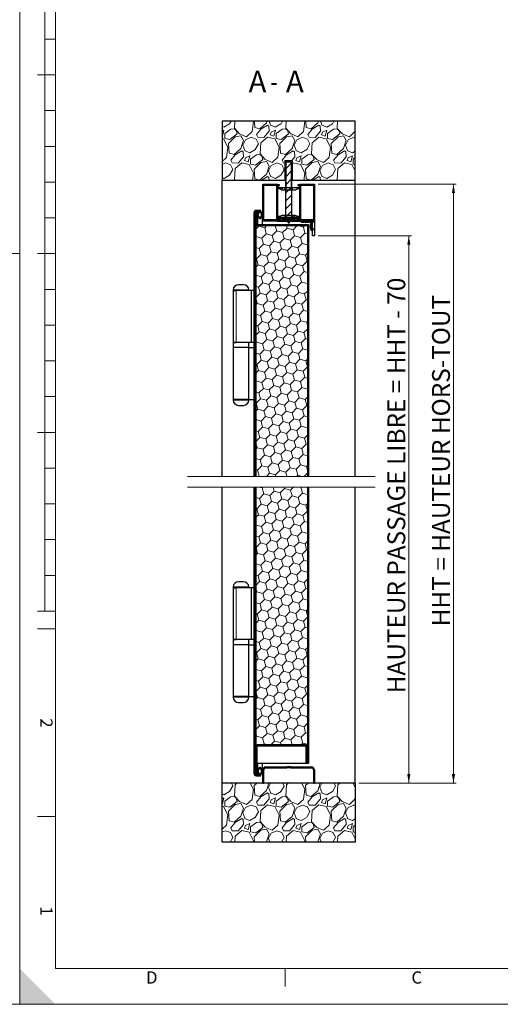
# Model space of a CAD drawing. Units: millimetres. Extents: x 0 to 1782, y -420 to 420.
# Drawn here: x 891 to 1025, y -420 to -145 of the extents above; entities that cross this region are included whole.
import ezdxf

# ---------------------------------------------------------------- set-up
doc = ezdxf.new("R2010")
doc.units = ezdxf.units.MM
doc.styles.add('arial', font='txt')
doc.styles.add('isonormd', font='txt')

msp = doc.modelspace()

# ---------------------------------------------------------------- hatches: boundary and pattern name
at = {"linetype": 'Continuous', "lineweight": 9}
h = msp.add_hatch(dxfattribs=at)
h.set_pattern_fill('GRAVEL', scale=0.4, angle=45, style=0)
h.paths.add_polyline_path([(984.9, -189.51), (984.9, -172.95), (947.64, -172.95), (947.64, -189.51), (965.23, -189.51), (965.23, -183.92), (967.3, -183.92), (967.3, -189.51)], flags=0)
h = msp.add_hatch(dxfattribs=at)
h.set_pattern_fill('LINE', scale=0.5, angle=45, style=0)
h.paths.add_polyline_path([(967.09, -184.34), (965.44, -184.34), (965.44, -192.2), (965.44, -199.93), (964.95, -200.42), (967.58, -200.42), (967.09, -199.93), (967.09, -192.2)], flags=0)
h = msp.add_hatch(dxfattribs=at)
h.set_pattern_fill('LINE', scale=0.5, angle=45, style=0)
h.paths.add_polyline_path([(963.37, -191.6), (963.37, -190.96), (963.64, -190.96), (963.66, -190.96), (963.68, -190.95), (963.7, -190.93), (963.72, -190.91), (963.73, -190.89), (963.73, -190.87), (963.73, -190.85), (963.73, -190.83), (963.72, -190.81), (963.71, -190.79), (963.69, -190.77), (963.68, -190.76), (963.66, -190.76), (963.64, -190.75), (963.16, -190.75), (963.16, -191.81), (963.78, -191.81), (964.32, -192.12), (968.21, -192.12), (968.75, -191.81), (969.37, -191.81), (969.37, -190.75), (968.89, -190.75), (968.87, -190.76), (968.85, -190.76), (968.84, -190.77), (968.82, -190.79), (968.81, -190.81), (968.8, -190.83), (968.8, -190.85), (968.8, -190.87), (968.8, -190.89), (968.81, -190.91), (968.83, -190.93), (968.85, -190.95), (968.87, -190.96), (968.89, -190.96), (969.16, -190.96), (969.16, -191.6)], flags=0)
h.paths.add_polyline_path([(959.33, -200.59), (959.33, -190.86), (962.85, -190.86), (962.85, -200.59)], flags=0)
h.paths.add_polyline_path([(963.16, -190.55), (959.02, -190.55), (959.02, -200.9), (963.16, -200.9)], flags=0)
h.paths.add_polyline_path([(973.2, -190.86), (973.2, -201.31), (973.2, -201.31), (973.2, -200.59), (969.68, -200.59), (969.68, -190.86)], flags=0)
h.paths.add_polyline_path([(972.89, -205.04), (973.51, -205.04), (973.51, -190.55), (969.37, -190.55), (969.37, -200.9), (972.89, -200.9)], flags=0)
h.paths.add_polyline_path([(963.73, -200.57), (963.73, -200.55), (963.72, -200.53), (963.7, -200.51), (963.68, -200.49), (963.66, -200.49), (963.64, -200.48), (963.37, -200.48), (963.37, -199.84), (969.16, -199.84), (969.16, -200.48), (968.89, -200.48), (968.87, -200.49), (968.85, -200.49), (968.83, -200.51), (968.81, -200.53), (968.8, -200.55), (968.8, -200.57), (968.8, -200.6), (968.8, -200.62), (968.81, -200.64), (968.82, -200.65), (968.84, -200.67), (968.85, -200.68), (968.87, -200.69), (968.89, -200.69), (969.37, -200.69), (969.37, -199.63), (968.75, -199.63), (968.21, -199.32), (964.32, -199.32), (963.78, -199.63), (963.16, -199.63), (963.16, -200.69), (963.64, -200.69), (963.66, -200.69), (963.68, -200.68), (963.7, -200.66), (963.72, -200.64), (963.73, -200.62), (963.73, -200.6)], flags=0)
h = msp.add_hatch(dxfattribs=at)
h.set_pattern_fill('LINE', scale=0.5, angle=45, style=0)
h.paths.add_polyline_path([(969.16, -190.96), (969.16, -191.6), (967.3, -191.6), (967.3, -192.12), (968.21, -192.12), (968.75, -191.81), (969.37, -191.81), (969.37, -190.75), (968.89, -190.75), (968.87, -190.76), (968.85, -190.76), (968.84, -190.77), (968.82, -190.79), (968.81, -190.81), (968.8, -190.83), (968.8, -190.85), (968.8, -190.87), (968.8, -190.89), (968.81, -190.91), (968.83, -190.93), (968.85, -190.95), (968.87, -190.96), (968.89, -190.96)], flags=0)
h.paths.add_polyline_path([(963.16, -191.81), (963.78, -191.81), (964.32, -192.12), (965.23, -192.12), (965.23, -191.6), (963.37, -191.6), (963.37, -190.96), (963.64, -190.96), (963.66, -190.96), (963.68, -190.95), (963.7, -190.93), (963.72, -190.91), (963.73, -190.89), (963.73, -190.87), (963.73, -190.85), (963.73, -190.82), (963.72, -190.8), (963.7, -190.78), (963.68, -190.77), (963.66, -190.76), (963.64, -190.75), (963.16, -190.75)], flags=0)
h.paths.add_polyline_path([(959.33, -200.59), (959.33, -190.86), (962.85, -190.86), (962.85, -200.59)], flags=0)
h.paths.add_polyline_path([(963.16, -190.55), (959.02, -190.55), (959.02, -200.9), (963.16, -200.9)], flags=0)
h.paths.add_polyline_path([(969.68, -190.86), (973.2, -190.86), (973.2, -201.31), (973.2, -201.31), (973.2, -200.59), (969.68, -200.59)], flags=0)
h.paths.add_polyline_path([(969.37, -190.55), (969.37, -200.9), (972.89, -200.9), (972.89, -205.04), (973.51, -205.04), (973.51, -190.55)], flags=0)
h.paths.add_polyline_path([(968.75, -199.63), (968.21, -199.32), (967.3, -199.32), (967.3, -199.84), (969.16, -199.84), (969.16, -200.48), (968.89, -200.48), (968.87, -200.49), (968.85, -200.49), (968.83, -200.51), (968.81, -200.53), (968.8, -200.55), (968.8, -200.57), (968.8, -200.6), (968.8, -200.62), (968.81, -200.64), (968.83, -200.66), (968.85, -200.68), (968.87, -200.69), (968.89, -200.69), (969.37, -200.69), (969.37, -199.63)], flags=0)
h.paths.add_polyline_path([(963.64, -200.48), (963.37, -200.48), (963.37, -199.84), (965.23, -199.84), (965.23, -199.32), (964.32, -199.32), (963.78, -199.63), (963.16, -199.63), (963.16, -200.69), (963.64, -200.69), (963.66, -200.69), (963.68, -200.68), (963.7, -200.66), (963.72, -200.64), (963.73, -200.62), (963.73, -200.6), (963.73, -200.57), (963.73, -200.55), (963.72, -200.53), (963.7, -200.51), (963.68, -200.49), (963.66, -200.49)], flags=0)
at = {"linetype": 'Continuous', "lineweight": 9, "extrusion": (0, 0, -1)}
for points in [[(-1012.37, -190.55), (-1012.81, -193.05), (-1011.93, -193.05)], [(-999.87, -205.04), (-1000.31, -207.54), (-999.43, -207.54)], [(-999.87, -358.11), (-999.43, -355.61), (-1000.31, -355.61)], [(-1012.37, -358.11), (-1011.93, -355.61), (-1012.81, -355.61)]]:
    msp.add_hatch(color=7, dxfattribs=at).paths.add_polyline_path(points, flags=0)
at = {"linetype": 'Continuous', "lineweight": 9}
h = msp.add_hatch(dxfattribs=at)
h.set_pattern_fill('LINE', scale=0.5, angle=45, style=0)
h.paths.add_polyline_path([(956.54, -272.31), (956.85, -272.31), (956.85, -198.52), (956.86, -198.43), (956.89, -198.36), (956.94, -198.3), (957, -198.25), (957.08, -198.22), (957.16, -198.2), (958.5, -198.2), (958.5, -197.89), (957.16, -197.89), (957, -197.92), (956.85, -197.98), (956.72, -198.08), (956.62, -198.2), (956.56, -198.35), (956.54, -198.52)], flags=0)
h = msp.add_hatch(dxfattribs=at)
h.set_pattern_fill('LINE', scale=0.5, angle=45, style=0)
h.paths.add_polyline_path([(956.85, -198.2), (956.85, -201.62), (956.87, -201.78), (956.93, -201.93), (957.03, -202.06), (957.16, -202.16), (957.31, -202.22), (957.47, -202.24), (971.54, -202.24), (971.54, -201.93), (957.47, -201.93), (957.39, -201.92), (957.31, -201.89), (957.25, -201.84), (957.2, -201.78), (957.17, -201.7), (957.16, -201.62), (957.16, -198.2)], flags=0)
h = msp.add_hatch(color=7, dxfattribs=at)
h.paths.add_polyline_path([(957.63, -199.69), (957.75, -199.9), (957.89, -200.05), (958.06, -200.14), (958.24, -200.17), (958.41, -200.13), (958.58, -200.02), (958.72, -199.86), (958.83, -199.65), (958.89, -199.4), (958.92, -199.14), (958.89, -198.87), (958.83, -198.63), (958.72, -198.41), (958.58, -198.25), (958.41, -198.14), (958.24, -198.1), (958.06, -198.13), (957.89, -198.22), (957.75, -198.38), (957.63, -198.58), (957.63, -198.59), (957.62, -198.59), (957.62, -198.6), (957.61, -198.6), (957.6, -198.6), (957.59, -198.6), (957.59, -198.59), (957.58, -198.59), (957.58, -198.58), (957.57, -198.57), (957.57, -198.57), (957.57, -198.2), (957.16, -198.2), (957.16, -200.07), (957.57, -200.07), (957.57, -199.71), (957.57, -199.7), (957.58, -199.69), (957.58, -199.68), (957.59, -199.68), (957.59, -199.68), (957.6, -199.67), (957.61, -199.67), (957.62, -199.68), (957.62, -199.68), (957.63, -199.69)], flags=0)
h.paths.add_polyline_path([(958.22, -198.41), (958.32, -198.44), (958.41, -198.51), (958.49, -198.62), (958.55, -198.77), (958.59, -198.95), (958.61, -199.14), (958.59, -199.32), (958.55, -199.5), (958.49, -199.65), (958.41, -199.76), (958.32, -199.84), (958.22, -199.86), (958.12, -199.84), (958.03, -199.76), (957.95, -199.65), (957.88, -199.5), (957.85, -199.32), (957.83, -199.14), (957.85, -198.95), (957.88, -198.77), (957.95, -198.62), (958.03, -198.51), (958.12, -198.44)], flags=0)
h = msp.add_hatch(dxfattribs=at)
h.set_pattern_fill('LINE', scale=0.5, angle=45, style=0)
h.paths.add_polyline_path([(962.99, -195.71), (962.99, -195.73), (963.02, -195.73), (963.02, -195.71)], flags=0)
h = msp.add_hatch(dxfattribs=at)
h.set_pattern_fill('LINE', scale=0.5, angle=45, style=0)
h.paths.add_polyline_path([(962.99, -195.71), (962.99, -195.73), (963.02, -195.73), (963.02, -195.71)], flags=0)
h = msp.add_hatch(dxfattribs=at)
h.set_pattern_fill('LINE', scale=0.5, angle=45, style=0)
h.paths.add_polyline_path([(969.52, -195.71), (969.52, -195.73), (969.54, -195.73), (969.54, -195.71)], flags=0)
h = msp.add_hatch(dxfattribs=at)
h.set_pattern_fill('LINE', scale=0.5, angle=45, style=0)
h.paths.add_polyline_path([(969.52, -195.71), (969.52, -195.73), (969.54, -195.73), (969.54, -195.71)], flags=0)
h = msp.add_hatch(color=7, dxfattribs=at)
h.paths.add_polyline_path([(963.63, -200.17), (963.54, -200.29), (963.53, -200.3), (963.53, -200.31), (963.53, -200.32), (963.53, -200.33), (963.54, -200.34), (963.54, -200.35), (963.55, -200.35), (963.56, -200.36), (963.57, -200.36), (963.66, -200.35), (963.68, -200.35), (963.69, -200.36), (963.7, -200.36), (963.71, -200.37), (963.72, -200.38), (963.73, -200.4), (963.73, -200.41), (963.73, -200.57), (963.73, -200.6), (963.72, -200.62), (963.7, -200.64), (963.68, -200.66), (963.66, -200.66), (963.64, -200.67), (963.37, -200.67), (963.21, -200.69), (963.06, -200.74), (963.04, -200.75), (963.03, -200.76), (963.02, -200.78), (963.02, -200.8), (963.01, -200.82), (963.02, -200.84), (963.03, -200.86), (963.04, -200.87), (963.06, -200.89), (963.08, -200.89), (963.1, -200.9), (969.43, -200.9), (969.45, -200.89), (969.47, -200.89), (969.49, -200.87), (969.5, -200.86), (969.51, -200.84), (969.52, -200.82), (969.52, -200.8), (969.51, -200.78), (969.5, -200.76), (969.49, -200.75), (969.47, -200.74), (969.32, -200.69), (969.16, -200.67), (968.89, -200.67), (968.87, -200.67), (968.85, -200.66), (968.84, -200.65), (968.82, -200.63), (968.81, -200.62), (968.8, -200.6), (968.8, -200.57), (968.8, -200.41), (968.8, -200.4), (968.81, -200.39), (968.82, -200.37), (968.83, -200.36), (968.84, -200.36), (968.85, -200.35), (968.87, -200.35), (968.96, -200.36), (968.97, -200.36), (968.98, -200.35), (968.99, -200.35), (968.99, -200.34), (969, -200.33), (969, -200.32), (969, -200.31), (969, -200.3), (968.99, -200.29), (968.9, -200.17), (968.86, -200.12), (968.79, -200.07), (968.73, -200.05), (968.65, -200.04), (968.2, -200.04), (968.18, -200.04), (968.17, -200.03), (968.15, -200.03), (968.14, -200.01), (968.14, -200), (968.13, -199.99), (968.13, -199.97), (968.13, -199.94), (968.13, -199.92), (968.11, -199.89), (968.09, -199.88), (968.07, -199.86), (968.04, -199.86), (968.02, -199.86), (967.99, -199.86), (967.97, -199.88), (967.95, -199.89), (967.94, -199.92), (967.93, -199.94), (967.93, -199.97), (967.93, -199.99), (967.93, -200), (967.92, -200.01), (967.91, -200.03), (967.9, -200.03), (967.88, -200.04), (967.87, -200.04), (966.43, -200.04), (966.41, -200.04), (966.4, -200.03), (966.39, -200.03), (966.38, -200.01), (966.37, -200), (966.37, -199.99), (966.37, -199.97), (966.37, -199.94), (966.36, -199.92), (966.35, -199.89), (966.33, -199.88), (966.3, -199.86), (966.28, -199.86), (966.25, -199.86), (966.23, -199.86), (966.2, -199.88), (966.18, -199.89), (966.17, -199.92), (966.16, -199.94), (966.16, -199.97), (966.16, -199.99), (966.16, -200), (966.15, -200.01), (966.14, -200.03), (966.13, -200.03), (966.12, -200.04), (966.1, -200.04), (964.66, -200.04), (964.65, -200.04), (964.64, -200.03), (964.62, -200.03), (964.61, -200.01), (964.61, -200), (964.6, -199.99), (964.6, -199.97), (964.6, -199.94), (964.6, -199.92), (964.58, -199.89), (964.56, -199.88), (964.54, -199.86), (964.51, -199.86), (964.49, -199.86), (964.46, -199.86), (964.44, -199.88), (964.42, -199.89), (964.4, -199.92), (964.4, -199.94), (964.4, -199.97), (964.4, -199.99), (964.39, -200), (964.39, -200.01), (964.38, -200.03), (964.36, -200.03), (964.35, -200.04), (964.34, -200.04), (963.88, -200.04), (963.8, -200.05), (963.74, -200.07), (963.68, -200.12)], flags=0)
h.paths.add_polyline_path([(967.44, -200.69), (967.16, -200.69), (966.72, -200.25), (967.88, -200.25)], flags=0)
h.paths.add_polyline_path([(964.35, -200.25), (964.79, -200.69), (963.91, -200.69), (963.91, -200.25)], flags=0)
h.paths.add_polyline_path([(965.65, -200.69), (966.09, -200.25), (966.44, -200.25), (966.88, -200.69)], flags=0)
h.paths.add_polyline_path([(968.18, -200.25), (968.63, -200.25), (968.63, -200.69), (967.74, -200.69)], flags=0)
h.paths.add_polyline_path([(964.65, -200.25), (965.81, -200.25), (965.37, -200.69), (965.09, -200.69)], flags=0)
h = msp.add_hatch(color=7, dxfattribs=at)
h.paths.add_polyline_path([(967.3, -200.9), (969.43, -200.9), (969.45, -200.89), (969.47, -200.89), (969.49, -200.87), (969.5, -200.86), (969.51, -200.84), (969.52, -200.82), (969.52, -200.8), (969.51, -200.78), (969.5, -200.76), (969.49, -200.75), (969.47, -200.74), (969.32, -200.69), (969.16, -200.67), (968.89, -200.67), (968.87, -200.66), (968.85, -200.66), (968.83, -200.64), (968.81, -200.62), (968.8, -200.6), (968.8, -200.57), (968.8, -200.41), (968.8, -200.4), (968.81, -200.39), (968.82, -200.37), (968.83, -200.36), (968.84, -200.36), (968.85, -200.35), (968.87, -200.35), (968.96, -200.36), (968.97, -200.36), (968.98, -200.35), (968.99, -200.35), (968.99, -200.34), (969, -200.33), (969, -200.32), (969, -200.31), (969, -200.3), (968.99, -200.29), (968.9, -200.17), (968.86, -200.12), (968.79, -200.07), (968.73, -200.05), (968.65, -200.04), (967.3, -200.04)], flags=0)
h.paths.add_polyline_path([(965.23, -200.04), (963.88, -200.04), (963.8, -200.05), (963.74, -200.07), (963.68, -200.12), (963.63, -200.17), (963.54, -200.29), (963.53, -200.3), (963.53, -200.31), (963.53, -200.32), (963.53, -200.33), (963.54, -200.34), (963.54, -200.35), (963.55, -200.35), (963.56, -200.36), (963.57, -200.36), (963.66, -200.35), (963.68, -200.35), (963.69, -200.36), (963.7, -200.36), (963.71, -200.37), (963.72, -200.38), (963.73, -200.4), (963.73, -200.41), (963.73, -200.57), (963.73, -200.6), (963.72, -200.62), (963.7, -200.64), (963.68, -200.66), (963.66, -200.66), (963.64, -200.67), (963.37, -200.67), (963.21, -200.69), (963.06, -200.74), (963.04, -200.75), (963.03, -200.76), (963.02, -200.78), (963.02, -200.8), (963.01, -200.82), (963.02, -200.84), (963.03, -200.86), (963.04, -200.87), (963.06, -200.89), (963.08, -200.89), (963.1, -200.9), (965.23, -200.9)], flags=0)
h.paths.add_polyline_path([(966.71, -200.9), (965.82, -200.9), (965.85, -200.9), (965.87, -200.91), (965.9, -200.92), (965.92, -200.94), (965.94, -200.97), (966.08, -201.26), (966.11, -201.31), (966.15, -201.34), (966.19, -201.37), (966.24, -201.38), (966.29, -201.38), (966.34, -201.37), (966.39, -201.34), (966.42, -201.31), (966.45, -201.26), (966.6, -200.97), (966.61, -200.94), (966.63, -200.92), (966.66, -200.91), (966.68, -200.9)], flags=0)
h = msp.add_hatch(dxfattribs=at)
h.set_pattern_fill('LINE', scale=0.5, angle=45, style=0)
h.paths.add_polyline_path([(966.26, -199.64), (966.26, -199.66), (966.28, -199.66), (966.28, -199.64)], flags=0)
for points in [[(972.38, -201.82), (972.38, -201.8), (972.38, -201.79), (972.37, -201.78), (972.36, -201.77), (972.35, -201.77), (972.33, -201.76), (972.32, -201.77), (972.31, -201.77), (972.3, -201.78), (972.29, -201.79), (972.28, -201.8), (972.28, -201.81), (972.37, -203.15), (972.4, -203.26), (972.46, -203.36), (972.54, -203.45), (972.64, -203.51), (972.75, -203.56), (972.87, -203.58), (972.87, -203.58), (972.88, -203.57), (972.88, -203.57), (972.88, -203.57), (972.89, -203.56), (972.89, -203.56), (972.89, -203.55), (972.89, -201.72), (972.87, -201.54), (972.81, -201.36), (972.71, -201.21), (972.58, -201.08), (972.42, -200.98), (972.25, -200.92), (972.06, -200.9), (971.75, -200.9), (971.72, -200.94), (971.69, -200.9), (971.61, -200.9), (971.58, -200.94), (971.54, -200.9), (969.58, -200.9), (969.58, -200.96), (969.59, -201.02), (969.61, -201.08), (969.65, -201.13), (969.7, -201.17), (969.76, -201.2), (969.83, -201.21), (970.54, -201.21), (970.59, -201.15), (970.6, -201.15), (970.6, -201.15), (970.61, -201.14), (970.62, -201.15), (970.63, -201.15), (970.63, -201.15), (970.69, -201.21), (972.06, -201.21), (972.2, -201.22), (972.32, -201.28), (972.43, -201.36), (972.51, -201.47), (972.56, -201.59), (972.58, -201.72), (972.58, -203.16), (972.58, -203.17), (972.58, -203.17), (972.57, -203.18), (972.57, -203.18), (972.57, -203.18), (972.56, -203.18), (972.56, -203.18), (972.55, -203.18), (972.55, -203.18), (972.54, -203.18), (972.54, -203.17), (972.54, -203.17), (972.42, -202.5)], [(891, -420), (901, -420), (891, -410)]]:
    msp.add_hatch(color=7, dxfattribs=at).paths.add_polyline_path(points, flags=0)
h = msp.add_hatch(dxfattribs=at)
h.set_pattern_fill('HONEY', scale=0.5454545, angle=45, style=0)
h.paths.add_polyline_path([(957.05, -202.24), (957.05, -272.31), (971.54, -272.31), (971.54, -202.24)], flags=0)
h = msp.add_hatch(dxfattribs=at)
h.set_pattern_fill('LINE', scale=0.5, angle=45, style=0)
h.paths.add_polyline_path([(971.54, -201.93), (971.54, -272.31), (971.85, -272.31), (971.85, -201.93)], flags=0)
h = msp.add_hatch(dxfattribs=at)
h.set_pattern_fill('LINE', scale=0.5, angle=45, style=0)
h.paths.add_polyline_path([(973.31, -204.82), (973.29, -204.82), (973.29, -204.84), (973.31, -204.84)], flags=0)
h = msp.add_hatch(dxfattribs=at)
h.set_pattern_fill('LINE', scale=0.5, angle=45, style=0)
h.paths.add_polyline_path([(956.85, -275.31), (956.54, -275.31), (956.54, -355.42), (956.56, -355.58), (956.62, -355.73), (956.72, -355.86), (956.85, -355.96), (957, -356.02), (957.16, -356.04), (958.5, -356.04), (958.5, -355.73), (957.16, -355.73), (957.08, -355.72), (957, -355.69), (956.94, -355.64), (956.89, -355.58), (956.86, -355.5), (956.85, -355.42)], flags=0)
h = msp.add_hatch(dxfattribs=at)
h.set_pattern_fill('HONEY', scale=0.5454545, angle=45, style=0)
h.paths.add_polyline_path([(971.54, -347.45), (971.54, -275.31), (957.05, -275.31), (957.05, -347.45)], flags=0)
h = msp.add_hatch(dxfattribs=at)
h.set_pattern_fill('LINE', scale=0.5, angle=45, style=0)
h.paths.add_polyline_path([(971.85, -352.52), (971.85, -275.31), (971.54, -275.31), (971.54, -352.52)], flags=0)
h = msp.add_hatch(dxfattribs=at)
h.set_pattern_fill('LINE', scale=0.5, angle=45, style=0)
h.paths.add_polyline_path([(971.13, -350.87), (971.13, -352.52), (971.44, -352.52), (971.44, -350.87)], flags=0)
h.paths.add_polyline_path([(957.16, -355.73), (957.16, -348.07), (957.17, -347.99), (957.2, -347.92), (957.25, -347.85), (957.31, -347.8), (957.39, -347.77), (957.47, -347.76), (963.91, -347.76), (970.82, -347.76), (970.9, -347.77), (970.97, -347.8), (971.04, -347.85), (971.09, -347.92), (971.12, -347.99), (971.13, -348.07), (971.13, -350.86), (971.44, -350.86), (971.44, -348.07), (971.42, -347.91), (971.36, -347.76), (971.26, -347.63), (971.13, -347.53), (970.98, -347.47), (970.82, -347.45), (957.47, -347.45), (957.31, -347.47), (957.16, -347.53), (957.03, -347.63), (956.93, -347.76), (956.87, -347.91), (956.85, -348.07), (956.85, -355.73)], flags=0)
h = msp.add_hatch(color=7, dxfattribs=at)
h.paths.add_polyline_path([(957.57, -355.73), (957.57, -355.37), (957.57, -355.36), (957.58, -355.35), (957.58, -355.35), (957.59, -355.34), (957.59, -355.34), (957.6, -355.34), (957.61, -355.34), (957.62, -355.34), (957.62, -355.34), (957.63, -355.35), (957.63, -355.36), (957.75, -355.56), (957.89, -355.71), (958.06, -355.81), (958.24, -355.83), (958.41, -355.79), (958.58, -355.69), (958.72, -355.52), (958.83, -355.31), (958.89, -355.06), (958.92, -354.8), (958.89, -354.54), (958.83, -354.29), (958.72, -354.08), (958.58, -353.91), (958.41, -353.81), (958.24, -353.76), (958.06, -353.79), (957.89, -353.88), (957.75, -354.04), (957.63, -354.24), (957.63, -354.25), (957.62, -354.25), (957.62, -354.26), (957.61, -354.26), (957.6, -354.26), (957.59, -354.26), (957.59, -354.26), (957.58, -354.25), (957.58, -354.24), (957.57, -354.24), (957.57, -354.23), (957.57, -353.87), (957.16, -353.87), (957.16, -355.73)], flags=0)
h.paths.add_polyline_path([(958.22, -355.52), (958.12, -355.5), (958.03, -355.43), (957.95, -355.31), (957.88, -355.16), (957.85, -354.99), (957.83, -354.8), (957.85, -354.61), (957.88, -354.44), (957.95, -354.29), (958.03, -354.17), (958.12, -354.1), (958.22, -354.07), (958.32, -354.1), (958.41, -354.17), (958.49, -354.29), (958.55, -354.44), (958.59, -354.61), (958.61, -354.8), (958.59, -354.99), (958.55, -355.16), (958.49, -355.31), (958.41, -355.43), (958.32, -355.5)], flags=0)
h = msp.add_hatch(dxfattribs=at)
h.set_pattern_fill('LINE', scale=0.5, angle=45, style=0)
h.paths.add_polyline_path([(959.02, -354.43), (959.02, -358.11), (959.33, -358.11), (959.33, -354.43), (959.35, -354.28), (959.41, -354.15), (959.49, -354.03), (959.61, -353.94), (959.75, -353.89), (959.89, -353.87), (965.75, -353.87), (965.75, -353.56), (959.89, -353.56), (959.66, -353.59), (959.46, -353.67), (959.28, -353.81), (959.14, -353.99), (959.05, -354.2)], flags=0)
h.paths.add_polyline_path([(973.51, -358.11), (973.51, -354.43), (973.48, -354.2), (973.39, -353.99), (973.26, -353.81), (973.08, -353.67), (972.87, -353.59), (972.64, -353.56), (966.78, -353.56), (966.78, -353.87), (972.64, -353.87), (972.79, -353.89), (972.92, -353.94), (973.04, -354.03), (973.13, -354.15), (973.18, -354.28), (973.2, -354.43), (973.2, -358.11)], flags=0)
h = msp.add_hatch(dxfattribs=at)
h.set_pattern_fill('GRAVEL', scale=0.4, angle=45, style=0)
h.paths.add_polyline_path([(984.9, -374.67), (984.9, -358.11), (947.64, -358.11), (947.64, -374.67)], flags=0)

# ---------------------------------------------------------------- linework, layer by layer
at = {"color": 5, "linetype": 'Continuous', "lineweight": 9, "true_color": 0x0000ff}
for p, q in [((891, 0), (891, -420)), ((891, -420), (891, 0)), ((891, -420), (594, -420)), ((1188, -420), (891, -420))]:
    msp.add_line(p, q, dxfattribs=at)
at = {"color": 7, "linetype": 'Continuous', "lineweight": 9}
for p, q in [((901, -410), (901, -10)), ((898, -110), (898, -310)), ((901, -150), (898, -150)), ((901, -160), (896, -160)), ((901, -170), (898, -170)), ((901, -180), (898, -180)), ((965.56, -191.6), (965.56, -184.34)), ((966.97, -184.34), (966.97, -191.6)), ((901, -190), (898, -190)), ((965.56, -192.2), (965.44, -192.2)), ((965.44, -192.2), (965.44, -192.2)), ((965.56, -192.12), (965.56, -191.6)), ((965.56, -192.2), (965.56, -192.12)), ((966.97, -191.6), (966.97, -192.12)), ((966.97, -192.12), (966.97, -192.2)), ((967.09, -192.2), (966.97, -192.2)), ((967.09, -192.2), (967.09, -192.2)), ((974.51, -190.55), (1013.12, -190.55)), ((1012.37, -358.11), (1012.37, -190.55)), ((901, -200), (898, -200)), ((957.63, -199.69), (957.63, -201.93)), ((974.51, -205.04), (1000.62, -205.04)), ((999.87, -358.11), (999.87, -205.04)), ((881, -210), (891, -210)), ((901, -210), (896, -210)), ((901, -220), (898, -220)), ((950.74, -220.15), (955.08, -220.15)), ((955.08, -220.15), (955.09, -220.15)), ((951.6, -220.35), (951.6, -234.84)), ((901, -230), (898, -230)), ((901, -240), (898, -240)), ((901, -250), (898, -250)), ((955.09, -250.99), (950.74, -250.99)), ((901, -260), (896, -260)), ((901, -270), (898, -270)), ((937.91, -272.31), (990.48, -272.31)), ((937.91, -275.31), (990.48, -275.31)), ((901, -280), (898, -280)), ((901, -290), (898, -290)), ((901, -300), (898, -300)), ((950.74, -303.26), (955.08, -303.26)), ((951.6, -303.46), (951.6, -317.95)), ((955.08, -303.26), (955.09, -303.26)), ((901, -310), (896, -310)), ((901, -315), (896, -315)), ((955.09, -334.1), (950.74, -334.1)), ((957.47, -347.76), (957.47, -352.52)), ((957.63, -352.52), (957.63, -354.24)), ((985.9, -358.11), (1013.12, -358.11)), ((985.9, -358.11), (1000.62, -358.11)), ((901, -367.5), (896, -367.5)), ((1178, -410), (901, -410)), ((965.25, -410), (965.25, -415))]:
    msp.add_line(p, q, dxfattribs=at)
at = {"color": 7, "linetype": 'Continuous', "lineweight": 30}
for p, q in [((984.9, -172.95), (947.64, -172.95)), ((947.64, -172.95), (947.64, -189.51)), ((984.9, -189.51), (984.9, -172.95)), ((965.23, -183.92), (965.23, -189.51)), ((965.23, -183.92), (967.3, -183.92)), ((965.44, -191.6), (965.44, -184.34)), ((965.44, -184.34), (965.56, -184.34)), ((965.56, -184.34), (966.97, -184.34)), ((966.97, -184.34), (967.09, -184.34)), ((967.09, -184.34), (967.09, -191.6)), ((967.3, -189.51), (967.3, -183.92)), ((965.23, -189.51), (947.64, -189.51)), ((947.64, -272.31), (947.64, -189.51)), ((965.44, -189.51), (965.23, -189.51)), ((967.3, -189.51), (967.09, -189.51)), ((984.9, -189.51), (967.3, -189.51)), ((984.9, -272.31), (984.9, -189.51)), ((959.02, -200.9), (959.02, -190.55)), ((959.02, -190.55), (963.16, -190.55)), ((959.02, -200.9), (959.02, -190.55)), ((959.02, -190.55), (963.16, -190.55)), ((959.33, -200.59), (959.33, -190.86)), ((959.33, -190.86), (962.85, -190.86)), ((959.33, -190.86), (962.85, -190.86)), ((959.33, -200.59), (959.33, -190.86)), ((962.85, -190.86), (962.85, -200.59)), ((962.85, -190.86), (962.85, -200.59)), ((963.16, -190.55), (963.16, -190.75)), ((963.16, -190.55), (963.16, -190.75)), ((963.16, -190.75), (963.16, -191.81)), ((963.64, -190.75), (963.16, -190.75)), ((963.16, -190.75), (963.16, -191.81)), ((963.16, -190.75), (963.16, -191.81)), ((963.16, -190.75), (963.16, -191.81)), ((963.64, -190.75), (963.16, -190.75)), ((963.16, -191.81), (963.16, -199.63)), ((963.16, -191.81), (963.78, -191.81)), ((963.16, -191.81), (963.16, -199.63)), ((963.16, -191.81), (963.78, -191.81)), ((963.37, -191.6), (963.37, -190.96)), ((963.37, -190.96), (963.64, -190.96)), ((963.37, -190.96), (963.64, -190.96)), ((963.37, -191.6), (963.37, -190.96)), ((965.23, -191.6), (963.37, -191.6)), ((965.23, -191.6), (963.37, -191.6)), ((963.73, -190.87), (963.73, -190.85)), ((963.73, -190.87), (963.73, -190.85)), ((963.78, -191.81), (964.32, -192.12)), ((963.78, -191.81), (964.32, -192.12)), ((964.32, -192.12), (965.23, -192.12)), ((964.32, -192.12), (965.23, -192.12)), ((965.44, -191.6), (965.23, -191.6)), ((965.23, -191.6), (965.23, -192.12)), ((965.23, -192.12), (965.44, -192.12)), ((965.44, -192.12), (965.44, -191.6)), ((965.56, -191.6), (965.44, -191.6)), ((965.44, -192.2), (965.44, -192.12)), ((965.44, -192.12), (965.56, -192.12)), ((965.44, -199.32), (965.44, -192.2)), ((966.97, -191.6), (965.56, -191.6)), ((965.56, -192.12), (966.97, -192.12)), ((967.09, -191.6), (966.97, -191.6)), ((966.97, -192.12), (967.09, -192.12)), ((967.09, -191.6), (967.09, -192.12)), ((967.3, -191.6), (967.09, -191.6)), ((967.09, -192.12), (967.09, -192.2)), ((967.09, -192.12), (967.3, -192.12)), ((967.09, -192.2), (967.09, -199.32)), ((969.16, -191.6), (967.3, -191.6)), ((967.3, -192.12), (967.3, -191.6)), ((969.16, -191.6), (967.3, -191.6)), ((967.3, -192.12), (968.21, -192.12)), ((967.3, -192.12), (968.21, -192.12)), ((968.21, -192.12), (968.75, -191.81)), ((968.21, -192.12), (968.75, -191.81)), ((968.75, -191.81), (969.37, -191.81)), ((968.75, -191.81), (969.37, -191.81)), ((968.8, -190.85), (968.8, -190.87)), ((968.8, -190.85), (968.8, -190.87)), ((969.37, -190.75), (968.89, -190.75)), ((969.37, -190.75), (968.89, -190.75)), ((968.89, -190.96), (969.16, -190.96)), ((968.89, -190.96), (969.16, -190.96)), ((969.16, -190.96), (969.16, -191.6)), ((969.16, -190.96), (969.16, -191.6)), ((969.37, -190.55), (973.51, -190.55)), ((969.37, -190.75), (969.37, -190.55)), ((969.37, -190.55), (973.51, -190.55)), ((969.37, -190.75), (969.37, -190.55)), ((969.37, -191.81), (969.37, -190.75)), ((969.37, -191.81), (969.37, -190.75)), ((969.37, -191.81), (969.37, -190.75)), ((969.37, -191.81), (969.37, -190.75)), ((969.37, -199.63), (969.37, -191.81)), ((969.37, -199.63), (969.37, -191.81)), ((969.68, -200.59), (969.68, -190.86)), ((969.68, -190.86), (973.2, -190.86)), ((969.68, -200.59), (969.68, -190.86)), ((969.68, -190.86), (973.2, -190.86)), ((973.2, -190.86), (973.2, -201.31)), ((973.2, -190.86), (973.2, -201.31)), ((973.51, -190.55), (973.51, -205.04)), ((973.51, -190.55), (973.51, -205.04)), ((957.16, -198.2), (956.85, -198.2)), ((956.85, -198.2), (956.85, -198.52)), ((958.5, -197.89), (957.16, -197.89)), ((957.57, -198.2), (957.16, -198.2)), ((957.16, -198.2), (957.16, -200.07)), ((957.57, -198.2), (957.16, -198.2)), ((957.16, -198.2), (957.16, -200.07)), ((957.92, -198.2), (957.57, -198.2)), ((957.57, -198.57), (957.57, -198.2)), ((957.57, -198.23), (957.89, -198.23)), ((958.5, -198.2), (957.92, -198.2)), ((958.5, -198.19), (958.5, -197.89)), ((958.5, -198.2), (958.5, -198.19)), ((962.99, -195.71), (962.99, -195.73)), ((963.02, -195.71), (962.99, -195.71)), ((963.02, -195.71), (962.99, -195.71)), ((962.99, -195.71), (962.99, -195.73)), ((962.99, -195.73), (963.02, -195.73)), ((962.99, -195.73), (963.02, -195.73)), ((963.02, -195.73), (963.02, -195.71)), ((963.02, -195.73), (963.02, -195.71)), ((969.52, -195.71), (969.52, -195.73)), ((969.54, -195.71), (969.52, -195.71)), ((969.52, -195.71), (969.52, -195.73)), ((969.54, -195.71), (969.52, -195.71)), ((969.52, -195.73), (969.54, -195.73)), ((969.52, -195.73), (969.54, -195.73)), ((969.54, -195.73), (969.54, -195.71)), ((969.54, -195.73), (969.54, -195.71)), ((956.54, -198.52), (956.54, -272.31)), ((956.85, -198.52), (956.85, -201.62)), ((956.85, -198.52), (956.85, -201.62)), ((957.16, -200.07), (957.57, -200.07)), ((957.16, -200.07), (957.16, -201.62)), ((957.57, -200.07), (957.57, -199.71)), ((957.57, -200.07), (957.57, -201.93)), ((958.92, -201.93), (958.92, -199.14)), ((963.1, -200.9), (959.02, -200.9)), ((963.1, -200.9), (959.02, -200.9)), ((962.85, -200.59), (959.33, -200.59)), ((962.85, -200.59), (959.33, -200.59)), ((963.16, -200.9), (963.1, -200.9)), ((963.1, -200.9), (963.16, -200.9)), ((963.1, -200.9), (963.16, -200.9)), ((963.16, -200.9), (963.1, -200.9)), ((963.78, -199.63), (963.16, -199.63)), ((963.16, -199.63), (963.16, -200.69)), ((963.16, -199.63), (963.16, -200.69)), ((963.78, -199.63), (963.16, -199.63)), ((963.16, -199.63), (963.16, -200.69)), ((963.16, -199.63), (963.16, -200.69)), ((963.16, -200.69), (963.2, -200.69)), ((963.16, -200.69), (963.16, -200.7)), ((963.16, -200.69), (963.2, -200.69)), ((963.16, -200.69), (963.16, -200.7)), ((963.16, -200.7), (963.16, -200.9)), ((963.16, -200.7), (963.16, -200.9)), ((963.16, -200.9), (965.23, -200.9)), ((963.16, -200.9), (965.23, -200.9)), ((963.2, -200.69), (963.64, -200.69)), ((963.2, -200.69), (963.64, -200.69)), ((963.37, -200.48), (963.37, -199.84)), ((963.37, -199.84), (965.23, -199.84)), ((963.37, -200.48), (963.37, -199.84)), ((963.37, -199.84), (965.23, -199.84)), ((963.64, -200.48), (963.37, -200.48)), ((963.64, -200.48), (963.37, -200.48)), ((963.64, -200.67), (963.37, -200.67)), ((963.64, -200.67), (963.37, -200.67)), ((963.63, -200.17), (963.54, -200.29)), ((963.63, -200.17), (963.54, -200.29)), ((963.57, -200.36), (963.66, -200.35)), ((963.57, -200.36), (963.66, -200.35)), ((963.73, -200.41), (963.73, -200.57)), ((963.73, -200.41), (963.73, -200.57)), ((963.73, -200.6), (963.73, -200.57)), ((963.73, -200.57), (963.73, -200.57)), ((963.73, -200.57), (963.73, -200.57)), ((963.73, -200.6), (963.73, -200.57)), ((964.32, -199.32), (963.78, -199.63)), ((964.32, -199.32), (963.78, -199.63)), ((964.34, -200.04), (963.88, -200.04)), ((964.34, -200.04), (963.88, -200.04)), ((963.91, -200.25), (963.91, -200.69)), ((964.35, -200.25), (963.91, -200.25)), ((963.91, -200.69), (964.79, -200.69)), ((965.23, -199.32), (964.32, -199.32)), ((965.23, -199.32), (964.32, -199.32)), ((964.66, -200.04), (964.34, -200.04)), ((964.79, -200.69), (964.35, -200.25)), ((964.65, -200.25), (964.89, -200.49)), ((965.12, -200.25), (964.65, -200.25)), ((965.23, -200.04), (964.66, -200.04)), ((965.23, -200.04), (964.66, -200.04)), ((964.89, -200.49), (965.09, -200.69)), ((964.95, -200.42), (965.12, -200.25)), ((965.23, -200.42), (964.95, -200.42)), ((965.09, -200.69), (965.23, -200.69)), ((965.12, -200.25), (965.23, -200.14)), ((965.23, -200.25), (965.12, -200.25)), ((965.44, -199.32), (965.23, -199.32)), ((965.23, -199.32), (965.23, -199.84)), ((965.23, -199.84), (965.44, -199.84)), ((965.23, -200.14), (965.33, -200.04)), ((965.33, -200.04), (965.23, -200.04)), ((965.23, -200.04), (965.23, -200.14)), ((965.23, -200.14), (965.23, -200.25)), ((965.81, -200.25), (965.23, -200.25)), ((965.23, -200.25), (965.23, -200.42)), ((965.64, -200.42), (965.23, -200.42)), ((965.23, -200.42), (965.23, -200.69)), ((965.23, -200.69), (965.37, -200.69)), ((965.23, -200.69), (965.23, -200.9)), ((965.23, -200.9), (965.82, -200.9)), ((965.33, -200.04), (965.44, -199.93)), ((966.1, -200.04), (965.33, -200.04)), ((965.37, -200.69), (965.64, -200.42)), ((965.44, -199.84), (965.44, -199.32)), ((967.09, -199.32), (965.44, -199.32)), ((965.44, -199.93), (965.44, -199.84)), ((965.44, -199.84), (967.09, -199.84)), ((965.64, -200.42), (965.81, -200.25)), ((965.92, -200.42), (965.64, -200.42)), ((965.92, -200.42), (965.65, -200.69)), ((965.65, -200.69), (966.88, -200.69)), ((965.82, -200.9), (966.71, -200.9)), ((966.71, -200.9), (965.82, -200.9)), ((966.09, -200.25), (965.92, -200.42)), ((966.61, -200.42), (965.92, -200.42)), ((965.94, -200.97), (966.08, -201.26)), ((966.44, -200.25), (966.09, -200.25)), ((966.26, -199.64), (966.26, -199.66)), ((966.28, -199.64), (966.26, -199.64)), ((966.26, -199.66), (966.28, -199.66)), ((966.28, -199.66), (966.28, -199.64)), ((967.2, -200.04), (966.43, -200.04)), ((966.61, -200.42), (966.44, -200.25)), ((966.45, -201.26), (966.6, -200.97)), ((966.89, -200.42), (966.61, -200.42)), ((966.88, -200.69), (966.61, -200.42)), ((966.71, -200.9), (967.3, -200.9)), ((966.72, -200.25), (966.89, -200.42)), ((967.3, -200.25), (966.72, -200.25)), ((967.3, -200.42), (966.89, -200.42)), ((966.89, -200.42), (967.16, -200.69)), ((967.09, -199.32), (967.09, -199.84)), ((967.3, -199.32), (967.09, -199.32)), ((967.09, -199.84), (967.09, -199.93)), ((967.09, -199.84), (967.3, -199.84)), ((967.09, -199.93), (967.2, -200.04)), ((967.16, -200.69), (967.3, -200.69)), ((967.2, -200.04), (967.3, -200.14)), ((967.3, -200.04), (967.2, -200.04)), ((968.21, -199.32), (967.3, -199.32)), ((967.3, -199.84), (967.3, -199.32)), ((968.21, -199.32), (967.3, -199.32)), ((967.3, -199.84), (969.16, -199.84)), ((967.3, -199.84), (969.16, -199.84)), ((967.87, -200.04), (967.3, -200.04)), ((967.3, -200.14), (967.3, -200.04)), ((967.87, -200.04), (967.3, -200.04)), ((967.3, -200.14), (967.41, -200.25)), ((967.3, -200.25), (967.3, -200.14)), ((967.41, -200.25), (967.3, -200.25)), ((967.3, -200.42), (967.3, -200.25)), ((967.58, -200.42), (967.3, -200.42)), ((967.3, -200.69), (967.3, -200.42)), ((967.3, -200.69), (967.44, -200.69)), ((967.3, -200.9), (967.3, -200.69)), ((967.3, -200.9), (969.37, -200.9)), ((967.3, -200.9), (969.37, -200.9)), ((967.41, -200.25), (967.58, -200.42)), ((967.88, -200.25), (967.41, -200.25)), ((967.44, -200.69), (967.64, -200.49)), ((967.64, -200.49), (967.88, -200.25)), ((968.18, -200.25), (967.74, -200.69)), ((967.74, -200.69), (968.63, -200.69)), ((968.2, -200.04), (967.87, -200.04)), ((968.63, -200.25), (968.18, -200.25)), ((968.65, -200.04), (968.2, -200.04)), ((968.65, -200.04), (968.2, -200.04)), ((968.75, -199.63), (968.21, -199.32)), ((968.75, -199.63), (968.21, -199.32)), ((968.63, -200.69), (968.63, -200.25)), ((969.37, -199.63), (968.75, -199.63)), ((969.37, -199.63), (968.75, -199.63)), ((968.8, -200.57), (968.8, -200.41)), ((968.8, -200.57), (968.8, -200.41)), ((968.8, -200.57), (968.8, -200.6)), ((968.8, -200.57), (968.8, -200.57)), ((968.8, -200.57), (968.8, -200.57)), ((968.8, -200.57), (968.8, -200.6)), ((968.87, -200.35), (968.96, -200.36)), ((968.87, -200.35), (968.96, -200.36)), ((969.16, -200.48), (968.89, -200.48)), ((969.16, -200.48), (968.89, -200.48)), ((969.16, -200.67), (968.89, -200.67)), ((969.16, -200.67), (968.89, -200.67)), ((968.89, -200.69), (969.33, -200.69)), ((968.89, -200.69), (969.33, -200.69)), ((968.99, -200.29), (968.9, -200.17)), ((968.99, -200.29), (968.9, -200.17)), ((969.16, -199.84), (969.16, -200.48)), ((969.16, -199.84), (969.16, -200.48)), ((969.33, -200.69), (969.37, -200.69)), ((969.33, -200.69), (969.37, -200.69)), ((969.37, -200.69), (969.37, -199.63)), ((969.37, -200.69), (969.37, -199.63)), ((969.37, -200.69), (969.37, -199.63)), ((969.37, -200.69), (969.37, -199.63)), ((969.37, -200.7), (969.37, -200.69)), ((969.37, -200.7), (969.37, -200.69)), ((969.37, -200.9), (969.37, -200.7)), ((969.37, -200.9), (969.37, -200.7)), ((969.43, -200.9), (969.37, -200.9)), ((969.37, -200.9), (969.43, -200.9)), ((969.37, -200.9), (969.43, -200.9)), ((969.43, -200.9), (969.37, -200.9)), ((969.58, -200.9), (969.43, -200.9)), ((969.58, -200.9), (969.43, -200.9)), ((971.54, -200.9), (969.58, -200.9)), ((971.54, -200.9), (969.58, -200.9)), ((969.58, -200.9), (969.58, -200.96)), ((971.54, -200.9), (969.58, -200.9)), ((973.2, -200.59), (969.68, -200.59)), ((973.2, -200.59), (969.68, -200.59)), ((971.61, -200.9), (971.54, -200.9)), ((971.61, -200.9), (971.54, -200.9)), ((971.58, -200.94), (971.54, -200.9)), ((971.61, -200.9), (971.58, -200.94)), ((971.69, -200.9), (971.61, -200.9)), ((971.69, -200.9), (971.61, -200.9)), ((971.69, -200.9), (971.61, -200.9)), ((971.75, -200.9), (971.69, -200.9)), ((971.75, -200.9), (971.69, -200.9)), ((971.72, -200.94), (971.69, -200.9)), ((971.75, -200.9), (971.72, -200.94)), ((972.06, -200.9), (971.75, -200.9)), ((972.06, -200.9), (971.75, -200.9)), ((972.06, -200.9), (971.75, -200.9)), ((972.89, -200.9), (972.06, -200.9)), ((972.89, -200.9), (972.06, -200.9)), ((972.89, -201.72), (972.89, -200.9)), ((972.89, -201.72), (972.89, -200.9)), ((973.2, -201.31), (973.2, -200.59)), ((973.2, -201.31), (973.2, -200.59)), ((956.85, -201.62), (956.85, -272.31)), ((956.93, -201.93), (956.85, -201.93)), ((957.47, -202.24), (957.05, -202.24)), ((957.05, -202.24), (957.05, -272.31)), ((971.54, -201.93), (957.47, -201.93)), ((971.54, -202.24), (957.47, -202.24)), ((971.54, -202.24), (957.47, -202.24)), ((969.83, -201.21), (970.54, -201.21)), ((970.54, -201.21), (970.59, -201.15)), ((970.63, -201.15), (970.69, -201.21)), ((970.69, -201.21), (972.06, -201.21)), ((971.54, -201.93), (971.54, -202.24)), ((971.85, -201.93), (971.54, -201.93)), ((971.54, -202.24), (971.54, -201.93)), ((971.54, -202.24), (971.54, -272.31)), ((971.54, -202.24), (971.54, -272.31)), ((971.85, -201.93), (971.85, -272.31)), ((972.58, -201.72), (972.58, -203.16)), ((972.89, -203.55), (972.89, -201.72)), ((972.89, -203.55), (972.89, -201.72)), ((972.89, -203.55), (972.89, -201.72)), ((972.89, -205.04), (972.89, -203.55)), ((972.89, -205.04), (972.89, -203.55)), ((973.2, -201.31), (973.2, -201.31)), ((973.2, -201.31), (973.2, -201.31)), ((973.51, -205.04), (972.89, -205.04)), ((973.51, -205.04), (972.89, -205.04)), ((973.31, -204.82), (973.29, -204.82)), ((973.29, -204.82), (973.29, -204.84)), ((973.29, -204.84), (973.31, -204.84)), ((973.31, -204.84), (973.31, -204.82)), ((950.74, -220.15), (950.74, -220.35)), ((953.63, -218.7), (952.19, -218.7)), ((953.64, -218.7), (953.63, -218.7)), ((955.09, -220.35), (955.09, -220.15)), ((950.74, -220.35), (950.74, -234.84)), ((950.74, -220.35), (951.6, -220.35)), ((951.6, -220.35), (950.74, -220.35)), ((955.75, -220.35), (951.6, -220.35)), ((955.75, -220.35), (955.75, -234.84)), ((956.54, -220.35), (955.75, -220.35)), ((957.05, -220.35), (956.85, -220.35)), ((951.6, -234.84), (950.74, -234.84)), ((950.74, -234.84), (950.74, -236.29)), ((950.74, -234.84), (951.6, -234.84)), ((955.09, -236.29), (950.74, -236.29)), ((955.09, -236.29), (950.74, -236.29)), ((950.74, -236.29), (950.74, -250.78)), ((955.75, -234.84), (951.6, -234.84)), ((955.09, -236.29), (955.09, -234.84)), ((955.09, -250.78), (955.09, -236.29)), ((955.09, -236.29), (956.54, -236.29)), ((956.54, -234.84), (955.75, -234.84)), ((957.05, -234.84), (956.85, -234.84)), ((955.09, -250.78), (950.74, -250.78)), ((950.74, -250.78), (955.09, -250.78)), ((950.74, -250.78), (950.74, -250.99)), ((952.19, -252.44), (953.64, -252.44)), ((955.09, -250.78), (956.54, -250.78)), ((955.09, -250.99), (955.09, -250.78)), ((947.64, -358.11), (947.64, -275.31)), ((956.54, -275.31), (956.54, -355.42)), ((956.85, -275.31), (956.85, -348.07)), ((957.05, -275.31), (957.05, -347.45)), ((971.54, -275.31), (971.54, -347.45)), ((971.54, -275.31), (971.54, -347.45)), ((971.85, -275.31), (971.85, -352.52)), ((984.9, -358.11), (984.9, -275.31)), ((953.63, -301.81), (952.19, -301.81)), ((953.64, -301.81), (953.63, -301.81)), ((950.74, -303.26), (950.74, -303.46)), ((950.74, -303.46), (950.74, -317.95)), ((950.74, -303.46), (951.6, -303.46)), ((951.6, -303.46), (950.74, -303.46)), ((955.75, -303.46), (951.6, -303.46)), ((955.09, -303.46), (955.09, -303.26)), ((955.75, -303.46), (955.75, -317.95)), ((956.54, -303.46), (955.75, -303.46)), ((957.05, -303.46), (956.85, -303.46)), ((951.6, -317.95), (950.74, -317.95)), ((950.74, -317.95), (950.74, -319.4)), ((950.74, -317.95), (951.6, -317.95)), ((955.09, -319.4), (950.74, -319.4)), ((955.09, -319.4), (950.74, -319.4)), ((950.74, -319.4), (950.74, -333.89)), ((955.75, -317.95), (951.6, -317.95)), ((955.09, -319.4), (955.09, -317.95)), ((955.09, -333.89), (955.09, -319.4)), ((955.09, -319.4), (956.54, -319.4)), ((956.54, -317.95), (955.75, -317.95)), ((957.05, -317.95), (956.85, -317.95)), ((955.09, -333.89), (950.74, -333.89)), ((950.74, -333.89), (955.09, -333.89)), ((950.74, -333.89), (950.74, -334.1)), ((952.19, -335.55), (953.64, -335.55)), ((955.09, -333.89), (956.54, -333.89)), ((955.09, -334.1), (955.09, -333.89)), ((956.85, -348.07), (956.85, -355.42)), ((956.85, -348.07), (956.85, -355.42)), ((957.05, -347.45), (957.47, -347.45)), ((957.16, -348.07), (957.16, -353.87)), ((970.82, -347.45), (957.47, -347.45)), ((957.47, -347.45), (970.82, -347.45)), ((963.91, -347.76), (957.47, -347.76)), ((970.82, -347.76), (963.91, -347.76)), ((970.82, -347.45), (971.54, -347.45)), ((971.13, -350.86), (971.13, -348.07)), ((971.36, -347.76), (971.44, -347.76)), ((971.44, -347.76), (971.44, -347.45)), ((971.44, -350.86), (971.44, -348.07)), ((971.54, -347.45), (971.54, -352.52)), ((957.47, -352.52), (957.16, -352.52)), ((957.47, -352.52), (971.13, -352.52)), ((957.57, -352.52), (957.57, -353.87)), ((958.92, -354.8), (958.92, -352.52)), ((971.13, -350.86), (971.44, -350.86)), ((971.44, -350.87), (971.13, -350.87)), ((971.13, -352.52), (971.13, -350.87)), ((971.13, -352.52), (971.44, -352.52)), ((971.44, -352.52), (971.44, -350.87)), ((971.44, -352.52), (971.54, -352.52)), ((971.54, -352.52), (971.85, -352.52)), ((957.16, -353.87), (957.16, -355.73)), ((957.16, -353.87), (957.16, -355.73)), ((957.57, -353.87), (957.16, -353.87)), ((957.57, -354.23), (957.57, -353.87)), ((959.02, -358.11), (959.02, -354.43)), ((959.33, -358.11), (959.33, -354.43)), ((959.89, -353.56), (965.75, -353.56)), ((959.89, -353.87), (965.75, -353.87)), ((965.75, -353.87), (965.75, -353.56)), ((966.78, -353.56), (965.75, -353.56)), ((966.78, -353.87), (965.75, -353.87)), ((966.78, -353.56), (966.78, -353.87)), ((966.78, -353.56), (972.64, -353.56)), ((966.78, -353.87), (972.64, -353.87)), ((973.2, -354.43), (973.2, -358.11)), ((973.51, -354.43), (973.51, -358.11)), ((956.85, -355.42), (956.85, -355.73)), ((956.85, -355.73), (957.16, -355.73)), ((957.16, -355.73), (957.57, -355.73)), ((957.16, -355.73), (957.57, -355.73)), ((957.16, -356.04), (958.5, -356.04)), ((957.57, -355.73), (957.57, -355.37)), ((957.89, -355.71), (957.57, -355.71)), ((957.57, -355.73), (957.92, -355.73)), ((957.92, -355.73), (958.5, -355.73)), ((958.5, -355.74), (958.5, -355.73)), ((958.5, -356.04), (958.5, -355.74)), ((959.02, -358.11), (947.64, -358.11)), ((947.64, -374.67), (947.64, -358.11)), ((959.33, -358.11), (959.02, -358.11)), ((959.02, -358.11), (959.33, -358.11)), ((973.2, -358.11), (959.33, -358.11)), ((973.51, -358.11), (973.2, -358.11)), ((973.2, -358.11), (973.51, -358.11)), ((984.9, -358.11), (973.51, -358.11)), ((984.9, -358.11), (984.9, -374.67)), ((984.9, -374.67), (947.64, -374.67))]:
    msp.add_line(p, q, dxfattribs=at)
for centre, radius, start, end in [((963.64, -190.85), 0.0931, 360, 90), ((963.64, -190.85), 0.0931, 0, 90), ((963.64, -190.87), 0.0932, 270, 0), ((963.64, -190.87), 0.0932, 270, 0), ((968.89, -190.85), 0.0931, 90, 180), ((968.89, -190.85), 0.0931, 90, 180), ((968.89, -190.87), 0.0932, 180, 270), ((968.89, -190.87), 0.0932, 180, 270), ((957.16, -198.52), 0.621, 90, 180), ((957.16, -198.52), 0.31, 90, 180), ((957.6, -198.57), 0.031, 180, 336.7104), ((957.6, -199.71), 0.031, 23.2896, 180), ((963.1, -200.81), 0.0828, 115.4146, 270), ((963.1, -200.81), 0.0828, 115.4146, 270), ((963.37, -201.39), 0.724, 107.0209, 115.4146), ((963.37, -201.39), 0.724, 107.0209, 115.4146), ((963.37, -201.39), 0.724, 103.7291, 107.0209), ((963.37, -201.39), 0.724, 103.7291, 107.0209), ((963.37, -201.39), 0.724, 90, 103.7291), ((963.37, -201.39), 0.724, 90, 103.7291), ((963.57, -200.32), 0.0414, 143.9729, 273.8523), ((963.57, -200.32), 0.0414, 143.9729, 273.8523), ((963.88, -200.35), 0.31, 90, 143.9729), ((963.88, -200.35), 0.31, 90, 143.9729), ((963.64, -200.57), 0.0931, 2.0181, 90), ((963.64, -200.57), 0.0931, 2.0181, 90), ((963.64, -200.57), 0.0932, 270, 0), ((963.64, -200.57), 0.0932, 270, 0), ((963.64, -200.6), 0.0931, 270, 0), ((963.64, -200.6), 0.0931, 270, 0), ((963.67, -200.41), 0.0621, 2.4668, 93.8523), ((963.67, -200.41), 0.0621, 2.4668, 93.8523), ((963.64, -200.57), 0.0931, 360, 2.0181), ((963.64, -200.57), 0.0931, 0, 2.0181), ((964.34, -199.98), 0.0621, 270, 7.1808), ((964.5, -199.96), 0.104, 352.8192, 187.1808), ((964.66, -199.98), 0.0621, 172.8192, 270), ((965.82, -201.03), 0.129, 25.965, 90), ((966.1, -199.98), 0.0621, 270, 7.1808), ((966.27, -199.96), 0.103, 352.8192, 187.1808), ((966.43, -199.98), 0.0621, 172.8192, 270), ((966.71, -201.03), 0.129, 90, 154.035), ((967.87, -199.98), 0.0621, 270, 7.1808), ((968.03, -199.96), 0.104, 352.8192, 187.1808), ((968.2, -199.98), 0.0621, 172.8192, 270), ((968.65, -200.35), 0.311, 36.0271, 90), ((968.65, -200.35), 0.311, 36.0271, 90), ((968.86, -200.41), 0.0621, 86.1452, 180), ((968.86, -200.41), 0.0621, 86.1452, 180), ((968.89, -200.57), 0.0932, 90, 177.9819), ((968.89, -200.57), 0.0932, 90, 177.9819), ((968.89, -200.57), 0.0932, 177.9819, 180), ((968.89, -200.57), 0.0932, 180, 270), ((968.89, -200.57), 0.0932, 180, 270), ((968.89, -200.57), 0.0932, 177.9819, 180), ((968.89, -200.6), 0.0931, 180, 270), ((968.89, -200.6), 0.0931, 180, 270), ((968.96, -200.32), 0.0414, 266.1452, 36.0271), ((968.96, -200.32), 0.0414, 266.1452, 36.0271), ((969.16, -201.39), 0.724, 76.2709, 90), ((969.16, -201.39), 0.724, 76.2709, 90), ((969.16, -201.39), 0.724, 72.9791, 76.2709), ((969.16, -201.39), 0.724, 72.9791, 76.2709), ((969.16, -201.39), 0.724, 64.5854, 72.9791), ((969.16, -201.39), 0.724, 64.5854, 72.9791), ((969.43, -200.81), 0.0828, 270, 64.5854), ((969.43, -200.81), 0.0828, 270, 64.5854), ((969.83, -200.96), 0.248, 180, 270), ((972.06, -201.72), 0.828, 360, 90), ((957.47, -201.62), 0.621, 180, 270), ((957.47, -201.62), 0.311, 180, 270), ((966.27, -201.17), 0.207, 205.965, 334.035), ((970.61, -201.18), 0.0311, 45, 135), ((972.06, -201.72), 0.518, 360, 90), ((977.44, -202.14), 5.17, 176.3574, 191.1956), ((972.33, -201.82), 0.0517, 359.0451, 176.3574), ((972.89, -203.04), 0.533, 191.1956, 267.6827), ((977.56, -201.9), 5.17, 179.0451, 194.1313), ((972.56, -203.16), 0.0207, 194.1313, 0), ((972.87, -203.55), 0.0207, 267.6827, 0), ((952.19, -220.15), 1.45, 90, 180), ((953.64, -220.15), 1.45, 360, 90), ((952.19, -250.99), 1.45, 180, 270), ((953.64, -250.99), 1.45, 270, 0), ((952.19, -303.26), 1.45, 90, 180), ((953.64, -303.26), 1.45, 360, 90), ((952.19, -334.1), 1.45, 180, 270), ((953.64, -334.1), 1.45, 270, 0), ((957.47, -348.07), 0.621, 90, 180), ((957.47, -348.07), 0.31, 90, 180), ((970.82, -348.07), 0.621, 360, 90), ((970.82, -348.07), 0.311, 360, 90), ((957.6, -354.23), 0.031, 180, 336.7104), ((959.89, -354.43), 0.869, 90, 180), ((959.89, -354.43), 0.559, 90, 180), ((972.64, -354.43), 0.869, 360, 90), ((972.64, -354.43), 0.559, 360, 90), ((957.16, -355.42), 0.621, 180, 270), ((957.16, -355.42), 0.31, 180, 270), ((957.6, -355.37), 0.031, 23.2896, 180)]:
    msp.add_arc(centre, radius, start, end, dxfattribs=at)
for centre, major_axis, start_param, end_param in [((958.22, -199.14), (0, 1.03), 2.139023, 5.864347), ((958.22, -199.14), (0, 1.03), 0.494934, 1.002569), ((958.22, -199.14), (0, 1.03), 5.864347, 6.778119), ((958.22, -354.8), (0, -1.03), 0.418839, 4.144162), ((958.22, -354.8), (0, -1.03), 5.280616, 5.788251), ((958.22, -354.8), (0, -1.03), 5.788251, 6.702024)]:
    msp.add_ellipse(centre, major_axis=major_axis, ratio=0.674195, start_param=start_param, end_param=end_param, dxfattribs=at)
for centre, major_axis in [((958.22, -199.14), (0, 0.724)), ((958.22, -354.8), (0, -0.724))]:
    msp.add_ellipse(centre, major_axis=major_axis, ratio=0.534573, dxfattribs=at)

# ---------------------------------------------------------------- texts
at = {"color": 7, "linetype": 'Continuous', "lineweight": 9}
for s, height, style, width, p in [('A', 6.01, 'isonormd', 0.998329, (955.06, -164.86)), ('A', 6.01, 'isonormd', 0.998329, (965.51, -164.86)), (' - ', 6.013, 'isonormd', 0.704722, (959.83, -164.87)), ('D', 3.44, 'arial', 1.000895, (926.33, -414.22)), ('C', 3.44, 'arial', 1.001073, (1000.61, -414.22))]:
    msp.add_text(s, height=height, dxfattribs=dict(at, style=style, width=width)).set_placement(p)
for s, height, rotation, style, width, p in [('HAUTEUR PASSAGE LIBRE = HHT - 70', 5.0021, 90, 'isonormd', 0.999435, (998.88, -332.99)), ('HHT = HAUTEUR HORS-TOUT', 4.9998, 90, 'isonormd', 1.000004, (1011.38, -314.26)), ('2', 3.44, 270, 'arial', 1.001945, (896.77, -339.97)), ('1', 3.44, 270, 'arial', 1.000857, (896.77, -392.59))]:
    msp.add_text(s, height=height, rotation=rotation, dxfattribs=dict(at, style=style, width=width)).set_placement(p)

doc.saveas('drawing.dxf')
